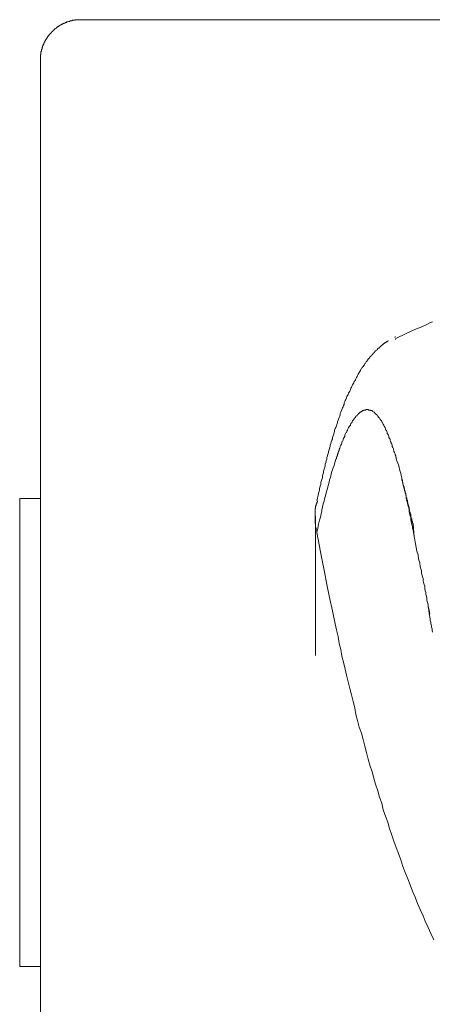
# Model space of a CAD drawing. Units: inches. Extents: x -302 to 556, y -137 to 474.
# Drawn here: x -45 to -25, y 186 to 234 of the extents above; entities that cross this region are included whole.
import ezdxf

# ---------------------------------------------------------------- set-up
doc = ezdxf.new("R2010")
doc.units = ezdxf.units.IN
doc.header["$MEASUREMENT"] = 0
doc.layers.add('图层 1', color=7, linetype='Continuous')

msp = doc.modelspace()

# ---------------------------------------------------------------- linework, layer by layer
at = {"layer": '图层 1', "color": 7, "lineweight": 9}
for points in [[(-42.456, 234.438), (-42.485, 234.438), (-42.51, 234.438), (-42.536, 234.438), (-42.565, 234.438), (-42.593, 234.438), (-42.622, 234.438), (-42.649, 234.438), (-42.677, 234.438), (-42.704, 234.438), (-42.732, 234.438), (-42.759, 234.438), (-42.759, 234.411), (-42.787, 234.411), (-42.816, 234.411), (-42.842, 234.411), (-42.871, 234.411), (-42.898, 234.411), (-42.898, 234.383), (-42.926, 234.383), (-42.955, 234.383), (-42.981, 234.383), (-43.008, 234.383), (-43.036, 234.354), (-43.065, 234.354), (-43.093, 234.354), (-43.12, 234.326), (-43.145, 234.326), (-43.173, 234.326), (-43.202, 234.301), (-43.23, 234.301), (-43.257, 234.301), (-43.257, 234.273), (-43.284, 234.273), (-43.312, 234.273), (-43.312, 234.244), (-43.341, 234.244), (-43.367, 234.244), (-43.367, 234.216), (-43.396, 234.216), (-43.424, 234.216), (-43.424, 234.189), (-43.451, 234.189), (-43.479, 234.189), (-43.479, 234.161), (-43.506, 234.161), (-43.535, 234.136), (-43.563, 234.136), (-43.563, 234.107), (-43.59, 234.107), (-43.616, 234.079), (-43.645, 234.079), (-43.645, 234.052), (-43.673, 234.052), (-43.673, 234.024), (-43.7, 234.024), (-43.727, 233.997), (-43.753, 233.997), (-43.753, 233.968), (-43.782, 233.968), (-43.782, 233.94), (-43.81, 233.94), (-43.81, 233.913), (-43.839, 233.913), (-43.839, 233.885), (-43.865, 233.885), (-43.865, 233.856), (-43.894, 233.856), (-43.894, 233.83), (-43.921, 233.83), (-43.921, 233.803), (-43.949, 233.803), (-43.949, 233.774), (-43.976, 233.774), (-43.976, 233.746), (-44.004, 233.746), (-44.004, 233.718), (-44.031, 233.718), (-44.031, 233.691), (-44.059, 233.691), (-44.059, 233.664), (-44.059, 233.636), (-44.088, 233.636), (-44.088, 233.607), (-44.115, 233.607), (-44.115, 233.581), (-44.143, 233.552), (-44.143, 233.527), (-44.172, 233.527), (-44.172, 233.499), (-44.172, 233.47), (-44.2, 233.47), (-44.2, 233.444), (-44.225, 233.444), (-44.225, 233.415), (-44.225, 233.387), (-44.253, 233.387), (-44.253, 233.36), (-44.253, 233.333), (-44.28, 233.333), (-44.28, 233.305), (-44.28, 233.276), (-44.308, 233.276), (-44.308, 233.248), (-44.308, 233.219), (-44.335, 233.219), (-44.335, 233.194), (-44.335, 233.166), (-44.335, 233.138), (-44.362, 233.138), (-44.362, 233.109), (-44.362, 233.082), (-44.39, 233.056), (-44.39, 233.027), (-44.39, 233.001), (-44.39, 232.972), (-44.419, 232.972), (-44.419, 232.944), (-44.419, 232.917), (-44.419, 232.89), (-44.419, 232.862), (-44.447, 232.862), (-44.447, 232.835), (-44.447, 232.807), (-44.447, 232.778), (-44.447, 232.751), (-44.447, 232.723), (-44.474, 232.696), (-44.474, 232.668), (-44.474, 232.639), (-44.474, 232.613), (-44.474, 232.586), (-44.474, 232.558), (-44.474, 232.529), (-44.474, 232.501), (-44.474, 232.474), (-44.474, 232.445), (-44.474, 232.421)], [(-42.456, 234.438), (23.975, 234.438)], [(-44.474, 165.939), (-44.474, 232.421)], [(-25.088, 219.499), (-25.227, 219.443), (-25.364, 219.358), (-25.613, 219.25), (-25.889, 219.139), (-26.138, 219.029), (-26.387, 218.917), (-26.912, 218.67)], [(-26.912, 218.753), (-26.967, 218.726)], [(-27.271, 218.559), (-27.3, 218.531), (-27.327, 218.531), (-27.327, 218.504), (-27.355, 218.504), (-27.383, 218.504), (-27.383, 218.476), (-27.41, 218.476), (-27.439, 218.447), (-27.465, 218.447), (-27.465, 218.419), (-27.494, 218.419), (-27.522, 218.39), (-27.522, 218.365), (-27.549, 218.365), (-27.576, 218.337), (-27.604, 218.337), (-27.633, 218.308), (-27.661, 218.28), (-27.713, 218.226), (-27.741, 218.198), (-27.798, 218.17), (-27.825, 218.116), (-27.851, 218.088), (-27.908, 218.061), (-27.935, 218.033), (-27.935, 218.006), (-27.963, 217.977), (-27.99, 217.977), (-27.99, 217.949), (-28.019, 217.922), (-28.047, 217.922), (-28.047, 217.896), (-28.074, 217.867), (-28.102, 217.839), (-28.131, 217.81), (-28.157, 217.783), (-28.157, 217.755), (-28.184, 217.755), (-28.213, 217.728), (-28.213, 217.7), (-28.241, 217.671), (-28.269, 217.645), (-28.298, 217.59), (-28.321, 217.561), (-28.378, 217.508), (-28.406, 217.451), (-28.431, 217.426), (-28.46, 217.369), (-28.488, 217.34), (-28.517, 217.287), (-28.572, 217.23), (-28.6, 217.173), (-28.627, 217.147), (-28.656, 217.091), (-28.682, 217.038), (-28.711, 216.981), (-28.739, 216.954), (-28.766, 216.899), (-28.793, 216.842), (-28.821, 216.789), (-28.849, 216.732), (-28.878, 216.679), (-28.905, 216.622), (-28.93, 216.567), (-28.958, 216.538), (-28.986, 216.483), (-29.015, 216.43), (-29.042, 216.374), (-29.068, 216.319), (-29.097, 216.262), (-29.125, 216.205), (-29.152, 216.124), (-29.18, 216.07), (-29.207, 216.013), (-29.236, 215.956), (-29.264, 215.901), (-29.291, 215.846), (-29.319, 215.793), (-29.348, 215.737), (-29.374, 215.654), (-29.401, 215.599), (-29.429, 215.544), (-29.458, 215.487), (-29.458, 215.405), (-29.485, 215.35), (-29.511, 215.293), (-29.538, 215.241), (-29.566, 215.156), (-29.595, 215.101), (-29.623, 215.017), (-29.65, 214.962), (-29.65, 214.907), (-29.679, 214.823), (-29.705, 214.768), (-29.734, 214.684), (-29.76, 214.629), (-29.789, 214.547), (-29.789, 214.492), (-29.817, 214.408), (-29.844, 214.353), (-29.872, 214.27), (-29.899, 214.215), (-29.928, 214.133), (-29.928, 214.078), (-29.954, 213.994), (-29.983, 213.91), (-30.009, 213.855), (-30.038, 213.771), (-30.038, 213.688), (-30.066, 213.635), (-30.093, 213.549), (-30.122, 213.469), (-30.146, 213.385), (-30.146, 213.328), (-30.175, 213.247), (-30.203, 213.165), (-30.232, 213.079), (-30.232, 213.024), (-30.259, 212.941), (-30.285, 212.861), (-30.314, 212.777), (-30.314, 212.693), (-30.342, 212.61), (-30.369, 212.528), (-30.397, 212.444), (-30.397, 212.361), (-30.426, 212.277), (-30.452, 212.197), (-30.481, 212.112), (-30.481, 212.03), (-30.508, 211.948), (-30.536, 211.862), (-30.536, 211.779), (-30.565, 211.697), (-30.591, 211.615), (-30.618, 211.532), (-30.618, 211.448), (-30.646, 211.364), (-30.673, 211.254), (-30.673, 211.17), (-30.728, 211.007), (-30.755, 210.839), (-30.812, 210.646)], [(-26.912, 218.643), (-26.94, 218.643)], [(-30.812, 209.069), (-30.755, 209.263), (-30.728, 209.484), (-30.673, 209.678), (-30.646, 209.788), (-30.618, 209.897), (-30.591, 210.01), (-30.565, 210.121), (-30.565, 210.203), (-30.536, 210.315), (-30.508, 210.425), (-30.481, 210.533), (-30.452, 210.617), (-30.426, 210.729), (-30.397, 210.839), (-30.369, 210.952), (-30.342, 211.033), (-30.314, 211.142), (-30.285, 211.254), (-30.259, 211.338), (-30.232, 211.448), (-30.203, 211.56), (-30.175, 211.669), (-30.146, 211.752), (-30.122, 211.862), (-30.093, 211.973), (-30.066, 212.083), (-30.038, 212.168), (-30.009, 212.277), (-29.954, 212.387), (-29.928, 212.471), (-29.899, 212.583), (-29.872, 212.693), (-29.844, 212.72), (-29.844, 212.777), (-29.817, 212.832), (-29.789, 212.889), (-29.789, 212.941), (-29.76, 212.998), (-29.76, 213.024), (-29.734, 213.079), (-29.705, 213.136), (-29.705, 213.191), (-29.679, 213.247), (-29.65, 213.302), (-29.65, 213.328), (-29.623, 213.385), (-29.595, 213.441), (-29.566, 213.496), (-29.566, 213.549), (-29.538, 213.578), (-29.511, 213.635), (-29.511, 213.688), (-29.485, 213.745), (-29.458, 213.771), (-29.429, 213.828), (-29.429, 213.884), (-29.401, 213.939), (-29.374, 213.994), (-29.348, 214.021), (-29.319, 214.078), (-29.291, 214.133), (-29.291, 214.158), (-29.264, 214.215), (-29.236, 214.27), (-29.207, 214.298), (-29.207, 214.325), (-29.18, 214.325), (-29.18, 214.353), (-29.152, 214.382), (-29.152, 214.408), (-29.152, 214.437), (-29.125, 214.465), (-29.097, 214.492), (-29.068, 214.519), (-29.068, 214.547), (-29.042, 214.576), (-29.042, 214.604), (-29.015, 214.604), (-29.015, 214.629), (-28.986, 214.658), (-28.986, 214.684), (-28.958, 214.684), (-28.958, 214.713), (-28.93, 214.739), (-28.905, 214.768), (-28.905, 214.795), (-28.878, 214.795), (-28.878, 214.823), (-28.849, 214.851), (-28.821, 214.851), (-28.821, 214.878), (-28.793, 214.907), (-28.766, 214.933), (-28.739, 214.962), (-28.711, 214.962), (-28.711, 214.988), (-28.682, 214.988), (-28.682, 215.017), (-28.656, 215.017), (-28.627, 215.045), (-28.6, 215.045), (-28.6, 215.074), (-28.572, 215.074), (-28.543, 215.101), (-28.517, 215.101), (-28.488, 215.101), (-28.488, 215.129), (-28.46, 215.129), (-28.431, 215.129), (-28.406, 215.129), (-28.378, 215.156), (-28.35, 215.156), (-28.321, 215.156), (-28.298, 215.156), (-28.269, 215.156), (-28.241, 215.129), (-28.213, 215.129), (-28.184, 215.129), (-28.157, 215.129), (-28.157, 215.101), (-28.131, 215.101), (-28.102, 215.101), (-28.074, 215.101), (-28.074, 215.074), (-28.047, 215.074), (-28.019, 215.045), (-27.99, 215.017), (-27.963, 215.017), (-27.963, 214.988), (-27.935, 214.988), (-27.935, 214.962), (-27.908, 214.962), (-27.908, 214.933), (-27.88, 214.933), (-27.88, 214.907), (-27.851, 214.907), (-27.825, 214.878), (-27.825, 214.851), (-27.798, 214.823), (-27.77, 214.823), (-27.77, 214.795), (-27.741, 214.768), (-27.741, 214.739), (-27.713, 214.739), (-27.688, 214.713), (-27.688, 214.684), (-27.661, 214.658), (-27.661, 214.629), (-27.633, 214.629), (-27.633, 214.604), (-27.604, 214.576), (-27.604, 214.547), (-27.576, 214.519), (-27.576, 214.492), (-27.549, 214.492), (-27.549, 214.465), (-27.522, 214.437), (-27.522, 214.408), (-27.494, 214.382), (-27.494, 214.353), (-27.465, 214.325), (-27.465, 214.298), (-27.439, 214.27), (-27.439, 214.243), (-27.41, 214.215), (-27.41, 214.158), (-27.383, 214.133), (-27.355, 214.078), (-27.327, 214.021), (-27.327, 213.967), (-27.3, 213.939), (-27.271, 213.884), (-27.243, 213.828), (-27.243, 213.771), (-27.214, 213.716), (-27.19, 213.688), (-27.19, 213.635), (-27.161, 213.578), (-27.133, 213.524), (-27.133, 213.469), (-27.106, 213.441), (-27.081, 213.385), (-27.081, 213.328), (-27.053, 213.275), (-27.024, 213.218), (-27.024, 213.165), (-26.996, 213.136), (-26.996, 213.079), (-26.967, 213.024), (-26.94, 212.969), (-26.94, 212.914), (-26.912, 212.861), (-26.912, 212.804), (-26.885, 212.777), (-26.885, 212.72), (-26.857, 212.61), (-26.802, 212.499), (-26.773, 212.416), (-26.746, 212.305), (-26.72, 212.197), (-26.691, 212.083), (-26.663, 212.001), (-26.634, 211.891), (-26.608, 211.779), (-26.608, 211.669), (-26.581, 211.587), (-26.553, 211.475), (-26.526, 211.364), (-26.497, 211.254), (-26.471, 211.17), (-26.444, 211.06), (-26.416, 210.952), (-26.387, 210.839), (-26.387, 210.756), (-26.359, 210.646), (-26.332, 210.533), (-26.305, 210.425), (-26.277, 210.343), (-26.248, 210.231), (-26.248, 210.121), (-26.222, 210.01), (-26.193, 209.897), (-26.165, 209.816), (-26.165, 209.706), (-26.138, 209.594), (-26.111, 209.484), (-26.083, 209.373), (-26.083, 209.288), (-26.054, 209.18), (-26.026, 209.069), (-25.997, 208.875)], [(-26.608, 211.724), (-26.581, 211.644), (-26.581, 211.587), (-26.553, 211.56), (-26.553, 211.532), (-26.553, 211.503), (-26.553, 211.475), (-26.526, 211.421), (-26.526, 211.393), (-26.526, 211.364), (-26.497, 211.338), (-26.497, 211.311), (-26.497, 211.282), (-26.497, 211.254), (-26.471, 211.227), (-26.471, 211.199), (-26.471, 211.17), (-26.471, 211.142), (-26.444, 211.117), (-26.444, 211.089), (-26.444, 211.06), (-26.444, 211.033), (-26.416, 211.007), (-26.416, 210.98), (-26.416, 210.952), (-26.416, 210.923), (-26.387, 210.895), (-26.387, 210.866), (-26.387, 210.839), (-26.387, 210.813), (-26.387, 210.784), (-26.359, 210.784), (-26.359, 210.756), (-26.359, 210.729), (-26.359, 210.702), (-26.359, 210.674), (-26.332, 210.674), (-26.332, 210.646), (-26.332, 210.617), (-26.332, 210.59), (-26.332, 210.562), (-26.305, 210.562), (-26.305, 210.533), (-26.305, 210.509), (-26.305, 210.48), (-26.305, 210.453), (-26.277, 210.425), (-26.277, 210.396), (-26.277, 210.37), (-26.277, 210.343), (-26.248, 210.343), (-26.248, 210.315), (-26.248, 210.286), (-26.248, 210.259), (-26.248, 210.231), (-26.222, 210.203), (-26.222, 210.176), (-26.222, 210.147), (-26.222, 210.121), (-26.222, 210.092), (-26.193, 210.066), (-26.193, 210.037), (-26.193, 210.01), (-26.193, 209.982), (-26.165, 209.982), (-26.165, 209.953), (-26.165, 209.925), (-26.165, 209.897), (-26.165, 209.872), (-26.138, 209.816), (-26.138, 209.763), (-26.111, 209.733), (-26.111, 209.678), (-26.111, 209.649), (-26.083, 209.594), (-26.083, 209.539), (-26.054, 209.512), (-26.054, 209.455), (-26.026, 209.373), (-26.026, 209.263)], [(-26.608, 211.697), (-26.608, 211.669), (-26.581, 211.669), (-26.581, 211.644), (-26.581, 211.615), (-26.581, 211.587), (-26.581, 211.56), (-26.553, 211.56), (-26.553, 211.532), (-26.553, 211.503), (-26.553, 211.475)], [(-44.474, 210.756), (-45.497, 210.756)], [(-45.497, 210.756), (-45.497, 187.6)], [(-30.812, 209.069), (-30.812, 209.124), (-30.84, 209.18), (-30.84, 209.208), (-30.84, 209.236), (-30.84, 209.263), (-30.84, 209.288), (-30.867, 209.317), (-30.867, 209.345), (-30.867, 209.373), (-30.867, 209.4), (-30.867, 209.427), (-30.867, 209.455), (-30.867, 209.484), (-30.867, 209.512), (-30.894, 209.539), (-30.894, 209.567), (-30.894, 209.594), (-30.894, 209.623), (-30.894, 209.649), (-30.894, 209.678), (-30.894, 209.706), (-30.894, 209.733), (-30.894, 209.763), (-30.894, 209.788), (-30.894, 209.816), (-30.894, 209.845), (-30.894, 209.872), (-30.894, 209.897), (-30.894, 209.925), (-30.894, 209.953), (-30.894, 209.982), (-30.894, 210.01), (-30.894, 210.037), (-30.894, 210.066), (-30.894, 210.092), (-30.894, 210.121), (-30.894, 210.147), (-30.894, 210.176), (-30.894, 210.203), (-30.894, 210.231), (-30.894, 210.259), (-30.867, 210.259), (-30.867, 210.286), (-30.867, 210.315), (-30.867, 210.343), (-30.867, 210.37), (-30.867, 210.396), (-30.84, 210.396), (-30.84, 210.425), (-30.84, 210.453), (-30.84, 210.48), (-30.812, 210.509), (-30.812, 210.533), (-30.812, 210.562), (-30.783, 210.59), (-30.783, 210.617), (-30.783, 210.646)], [(-30.867, 209.872), (-30.867, 202.981)], [(-25.031, 188.929), (-25.17, 189.233), (-25.309, 189.538), (-25.446, 189.842), (-25.556, 190.118), (-25.695, 190.422), (-25.836, 190.726), (-25.944, 191.03), (-26.083, 191.335), (-26.193, 191.639), (-26.305, 191.943), (-26.444, 192.247), (-26.553, 192.552), (-26.663, 192.882), (-26.773, 193.19), (-26.885, 193.493), (-26.996, 193.799), (-27.106, 194.101), (-27.214, 194.436), (-27.3, 194.738), (-27.41, 195.044), (-27.522, 195.347), (-27.604, 195.678), (-27.713, 195.984), (-27.798, 196.29), (-27.908, 196.62), (-27.99, 196.923), (-28.074, 197.229), (-28.184, 197.56), (-28.269, 197.864), (-28.35, 198.197), (-28.431, 198.501), (-28.517, 198.832), (-28.6, 199.138), (-28.711, 199.442), (-28.793, 199.775), (-28.878, 200.077), (-28.93, 200.407), (-29.015, 200.714), (-29.097, 201.047), (-29.18, 201.351), (-29.264, 201.682), (-29.348, 202.013), (-29.401, 202.319), (-29.485, 202.65), (-29.566, 202.954), (-29.623, 203.287), (-29.705, 203.589), (-29.76, 203.924), (-29.844, 204.255), (-29.899, 204.559), (-30.038, 205.196), (-30.175, 205.86), (-30.314, 206.495), (-30.426, 207.132), (-30.565, 207.769), (-30.812, 209.069)], [(-25.997, 208.875), (-26.026, 209.263)], [(-25.997, 208.875), (-25.864, 208.156)], [(-25.864, 208.156), (-25.807, 207.963), (-25.779, 207.769), (-25.723, 207.573), (-25.695, 207.381), (-25.668, 207.27), (-25.64, 207.189), (-25.64, 207.077), (-25.613, 206.993), (-25.585, 206.884), (-25.556, 206.801), (-25.556, 206.69), (-25.53, 206.605), (-25.503, 206.495), (-25.474, 206.413), (-25.474, 206.303), (-25.446, 206.192), (-25.417, 206.11), (-25.417, 205.998), (-25.389, 205.915), (-25.364, 205.803), (-25.364, 205.723), (-25.337, 205.612), (-25.309, 205.5), (-25.309, 205.417), (-25.254, 205.223), (-25.227, 205.031)], [(-25.309, 205.388), (-25.28, 205.223), (-25.254, 205.057), (-25.227, 204.892), (-25.199, 204.808), (-25.199, 204.725), (-25.17, 204.643), (-25.17, 204.559), (-25.142, 204.477), (-25.142, 204.395), (-25.115, 204.31), (-25.115, 204.226), (-25.088, 204.145)], [(-45.497, 187.6), (-44.474, 187.6)]]:
    msp.add_lwpolyline(points, dxfattribs=at)

doc.saveas('drawing.dxf')
